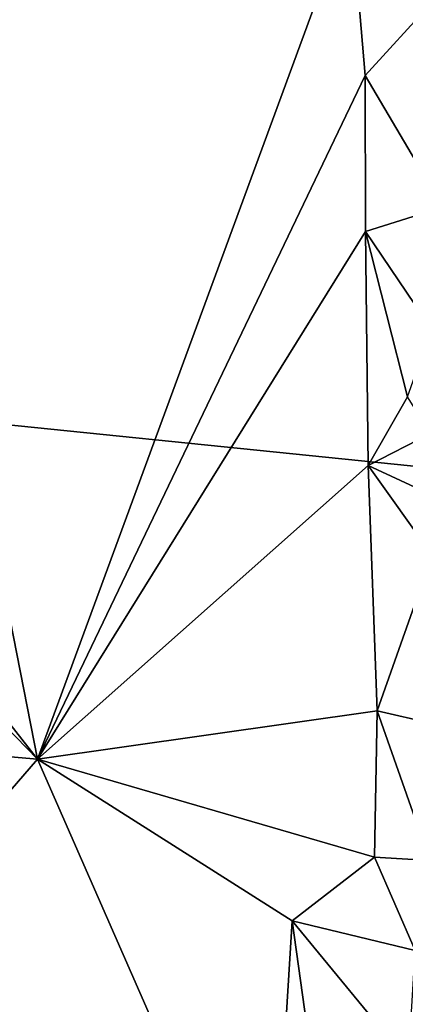
# Model space of a CAD drawing. Units: metres. Extents: x 25.89 to 33.99, y -2.99 to 4.16.
# Drawn here: x 32.73 to 33.15, y 0.53 to 1.59 of the extents above; entities that cross this region are included whole.
import ezdxf

# ---------------------------------------------------------------- set-up
doc = ezdxf.new("R2010")
doc.units = ezdxf.units.M

msp = doc.modelspace()

# ---------------------------------------------------------------- linework, layer by layer
at = {"layer": '1'}
for points in [[(29.4581, 1.487, -1.5392), (32.1234, 3.3431, -1.557), (33.3952, 2.0515, -1.5307)], [(29.4581, 1.487, -1.5392), (33.3952, 2.0515, -1.5307), (33.5462, 1.0699, -1.5114)], [(32.5797, 1.646, 1.6956), (32.7474, 0.7917, 1.5913), (33.0876, 1.717, 1.3609)], [(33.0876, 1.717, 1.3609), (32.7474, 0.7917, 1.5913), (33.103, 1.5341, 1.357)], [(33.0876, 1.717, 1.3609), (33.103, 1.5341, 1.357), (33.1757, 1.6134, 1.2915)], [(32.5797, 1.646, 1.6956), (32.4519, 1.169, 1.7925), (32.7474, 0.7917, 1.5913)], [(33.103, 1.5341, 1.357), (33.1874, 1.3911, 1.2726), (33.1757, 1.6134, 1.2915)], [(32.7474, 0.7917, 1.5913), (33.1034, 1.3646, 1.3577), (33.103, 1.5341, 1.357)], [(33.103, 1.5341, 1.357), (33.1034, 1.3646, 1.3577), (33.1874, 1.3911, 1.2726)], [(32.261, -1.3196, -1.4771), (29.4581, 1.487, -1.5392), (33.5462, 1.0699, -1.5114)], [(33.1034, 1.3646, 1.3577), (33.1749, 1.2586, 1.2938), (33.1874, 1.3911, 1.2726)], [(32.7474, 0.7917, 1.5913), (33.1063, 1.1106, 1.3569), (33.1034, 1.3646, 1.3577)], [(33.1034, 1.3646, 1.3577), (33.1063, 1.1106, 1.3569), (33.1491, 1.185, 1.3234)], [(33.1034, 1.3646, 1.3577), (33.1491, 1.185, 1.3234), (33.1749, 1.2586, 1.2938)], [(33.1063, 1.1106, 1.3569), (33.1741, 1.1454, 1.2948), (33.1491, 1.185, 1.3234)], [(32.4519, 1.169, 1.7925), (32.4395, 1.109, 1.8028), (32.7474, 0.7917, 1.5913)], [(33.1741, 1.1454, 1.2948), (33.1063, 1.1106, 1.3569), (33.1865, 1.0732, 1.2758)], [(32.4395, 1.109, 1.8028), (32.5183, 0.8117, 1.7523), (32.7474, 0.7917, 1.5913)], [(32.7474, 0.7917, 1.5913), (33.1162, 0.8442, 1.3587), (33.1063, 1.1106, 1.3569)], [(33.1063, 1.1106, 1.3569), (33.1162, 0.8442, 1.3587), (33.1756, 1.0134, 1.2979)], [(33.1063, 1.1106, 1.3569), (33.1756, 1.0134, 1.2979), (33.1865, 1.0732, 1.2758)], [(33.4244, 0.2898, -1.4963), (32.261, -1.3196, -1.4771), (33.5462, 1.0699, -1.5114)], [(33.1162, 0.8442, 1.3587), (33.1759, 0.8305, 1.3024), (33.1756, 1.0134, 1.2979)], [(32.7474, 0.7917, 1.5913), (33.1131, 0.6853, 1.3559), (33.1162, 0.8442, 1.3587)], [(33.1162, 0.8442, 1.3587), (33.1131, 0.6853, 1.3559), (33.1733, 0.6819, 1.3042)], [(33.1162, 0.8442, 1.3587), (33.1733, 0.6819, 1.3042), (33.1759, 0.8305, 1.3024)], [(32.7474, 0.7917, 1.5913), (32.5183, 0.8117, 1.7523), (32.5457, 0.5584, 1.7331)], [(32.5457, 0.5584, 1.7331), (32.9991, 0.2174, 1.4346), (32.7474, 0.7917, 1.5913)], [(32.7474, 0.7917, 1.5913), (32.9991, 0.2174, 1.4346), (33.024, 0.6162, 1.422)], [(32.7474, 0.7917, 1.5913), (33.024, 0.6162, 1.422), (33.1131, 0.6853, 1.3559)], [(33.1131, 0.6853, 1.3559), (33.024, 0.6162, 1.422), (33.1572, 0.584, 1.3292)], [(33.1131, 0.6853, 1.3559), (33.1572, 0.584, 1.3292), (33.1733, 0.6819, 1.3042)], [(33.024, 0.6162, 1.422), (32.9991, 0.2174, 1.4346), (33.0644, 0.3261, 1.4008)], [(33.024, 0.6162, 1.422), (33.0644, 0.3261, 1.4008), (33.1501, 0.463, 1.3373)], [(33.024, 0.6162, 1.422), (33.1501, 0.463, 1.3373), (33.1572, 0.584, 1.3292)], [(32.5457, 0.5584, 1.7331), (32.5227, 0.1743, 1.7531), (32.7555, -0.2345, 1.5936)], [(32.5457, 0.5584, 1.7331), (32.7555, -0.2345, 1.5936), (32.9991, 0.2174, 1.4346)]]:
    msp.add_3dface(points, dxfattribs=at)

doc.saveas('drawing.dxf')
